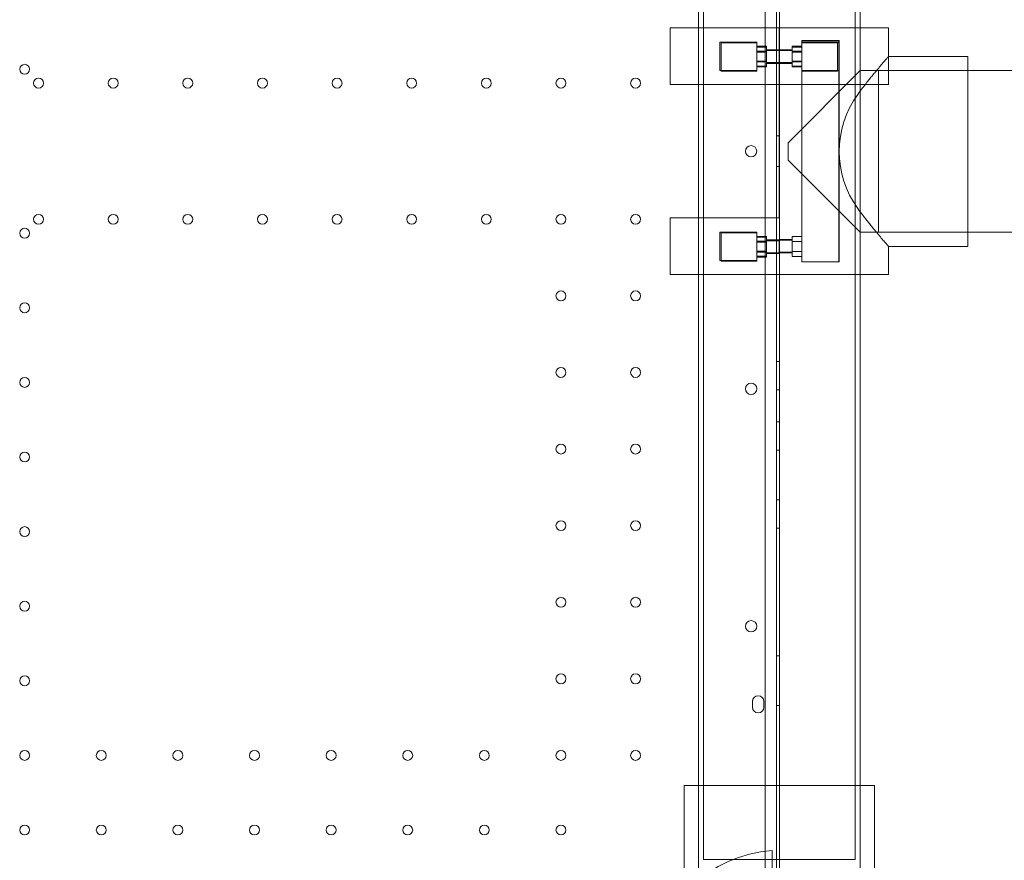
# Model space of a CAD drawing. Extents: x 42647 to 56647, y -12540 to -1540.
# Drawn here: x 47937 to 48631, y -6421 to -5828 of the extents above; entities that cross this region are included whole.
import ezdxf

# ---------------------------------------------------------------- set-up
doc = ezdxf.new("R2010")
doc.units = 0
doc.header["$MEASUREMENT"] = 0

msp = doc.modelspace()

# ---------------------------------------------------------------- linework, layer by layer
at = {"color": 0, "linetype": 'Continuous', "lineweight": 0}
for p, q in [((48472.16, -5405.5), (48472.16, -6435.88)), ((48462.16, -5409.72), (48462.16, -6431.68)), ((48470.16, -6433.5), (48470.16, -5407.88)), ((48418.58, -5421.19), (48418.58, -6420.19)), ((48525.58, -5421.19), (48525.58, -6420.19)), ((48415.08, -5473.44), (48415.08, -5833.69)), ((48529.08, -5473.44), (48529.08, -5833.69)), ((48395.08, -5833.69), (48416.83, -5833.69)), ((48395.08, -5833.69), (48395.08, -5873.69)), ((48415.08, -5833.69), (48415.08, -5873.69)), ((48415.08, -5833.69), (48415.08, -5873.69)), ((48416.83, -5833.69), (48452.61, -5833.69)), ((48452.61, -5833.69), (48456.19, -5833.69)), ((48456.19, -5833.69), (48487.97, -5833.69)), ((48472.08, -5873.69), (48472.08, -5833.69)), ((48472.08, -5833.69), (48487.97, -5833.69)), ((48487.97, -5833.69), (48491.55, -5833.69)), ((48491.55, -5833.69), (48487.97, -5833.69)), ((48491.55, -5833.69), (48527.33, -5833.69)), ((48491.55, -5833.69), (48527.33, -5833.69)), ((48527.33, -5833.69), (48549.08, -5833.69)), ((48549.08, -5833.69), (48527.33, -5833.69)), ((48529.08, -5833.69), (48529.08, -6007.69)), ((48529.08, -5833.69), (48529.08, -5873.69)), ((48529.08, -5833.69), (48529.08, -5863.85)), ((48549.08, -5833.69), (48549.08, -5853.85)), ((48549.08, -5833.69), (48549.08, -5853.85)), ((48487.97, -5842.74), (48487.97, -5842.74)), ((48487.97, -5842.74), (48491.55, -5842.74)), ((48487.97, -5998.74), (48487.97, -5842.74)), ((48514.29, -5842.61), (48488, -5842.61)), ((48488, -5998.61), (48488, -5842.61)), ((48491.55, -5842.74), (48514.09, -5842.74)), ((48514.09, -5842.74), (48514.09, -5998.74)), ((48514.29, -5998.61), (48514.29, -5842.61)), ((48430.07, -5843.69), (48456.19, -5843.69)), ((48430.07, -5863.69), (48430.07, -5843.69)), ((48431.11, -5844.25), (48431.11, -5864.25)), ((48452.61, -5844.25), (48431.11, -5844.25)), ((48456.19, -5844.25), (48452.61, -5844.25)), ((48456.19, -5844.25), (48456.19, -5843.69)), ((48456.19, -5864.25), (48456.19, -5844.25)), ((48456.19, -5844.25), (48456.19, -5844.25)), ((48456.19, -5846.71), (48463.07, -5846.71)), ((48456.19, -5847.27), (48463.07, -5847.27)), ((48456.19, -5850.21), (48463.07, -5850.21)), ((48463.07, -5846.71), (48463.07, -5847.27)), ((48463.07, -5850.77), (48463.07, -5847.27)), ((48463.07, -5849.21), (48472.08, -5849.21)), ((48481.09, -5849.77), (48463.07, -5849.77)), ((48481.09, -5849.21), (48472.08, -5849.21)), ((48488, -5846.85), (48481.06, -5846.85)), ((48481.06, -5846.85), (48481.06, -5850.35)), ((48487.97, -5846.71), (48481.09, -5846.71)), ((48481.09, -5846.87), (48481.09, -5846.71)), ((48487.97, -5846.87), (48481.09, -5846.87)), ((48481.09, -5846.87), (48481.09, -5850.37)), ((48487.97, -5847.27), (48481.09, -5847.27)), ((48487.97, -5850.21), (48481.09, -5850.21)), ((48491.55, -5843.69), (48487.97, -5843.69)), ((48487.97, -5843.69), (48487.97, -5843.69)), ((48487.97, -5843.69), (48487.97, -5863.69)), ((48513.05, -5844.25), (48487.97, -5844.25)), ((48514.09, -5843.69), (48491.55, -5843.69)), ((48513.05, -5844.25), (48513.05, -5864.25)), ((48514.09, -5863.69), (48514.09, -5843.69)), ((48456.19, -5850.77), (48463.07, -5850.77)), ((48456.19, -5857.21), (48463.07, -5857.21)), ((48463.07, -5857.77), (48463.07, -5850.77)), ((48488, -5850.35), (48481.06, -5850.35)), ((48481.06, -5850.35), (48481.06, -5857.35)), ((48487.97, -5850.37), (48481.09, -5850.37)), ((48481.09, -5850.37), (48481.09, -5857.37)), ((48487.97, -5850.77), (48481.09, -5850.77)), ((48487.97, -5857.21), (48481.09, -5857.21)), ((48604.96, -5853.85), (48549.08, -5853.85)), ((48549.08, -5853.85), (48549.08, -5873.69)), ((48604.96, -5920.85), (48604.96, -5853.85)), ((48430.07, -5863.69), (48456.19, -5863.69)), ((48456.19, -5857.77), (48463.07, -5857.77)), ((48456.19, -5860.71), (48463.07, -5860.71)), ((48456.19, -5861.27), (48463.07, -5861.27)), ((48463.07, -5861.27), (48463.07, -5857.77)), ((48463.07, -5858.21), (48472.08, -5858.21)), ((48481.09, -5858.77), (48463.07, -5858.77)), ((48481.09, -5858.21), (48472.08, -5858.21)), ((48478.21, -5914.73), (48529.08, -5863.85)), ((48488, -5857.35), (48481.06, -5857.35)), ((48481.06, -5857.35), (48481.06, -5860.85)), ((48488, -5860.85), (48481.06, -5860.85)), ((48487.97, -5857.37), (48481.09, -5857.37)), ((48481.09, -5857.37), (48481.09, -5860.87)), ((48487.97, -5857.77), (48481.09, -5857.77)), ((48487.97, -5860.71), (48481.09, -5860.71)), ((48481.09, -5860.87), (48481.09, -5861.27)), ((48487.97, -5860.87), (48481.09, -5860.87)), ((48487.97, -5861.27), (48481.09, -5861.27)), ((48487.97, -5863.69), (48491.55, -5863.69)), ((48487.97, -5863.69), (48487.97, -5863.69)), ((48491.55, -5863.69), (48514.09, -5863.69)), ((48604.96, -5863.85), (48529.08, -5863.85)), ((48542.08, -5977.85), (48542.08, -5863.85)), ((48542.08, -5863.85), (48604.96, -5863.85)), ((48604.96, -5863.85), (51479.2, -5863.85)), ((48431.11, -5864.25), (48452.61, -5864.25)), ((48452.61, -5864.25), (48456.19, -5864.25)), ((48456.19, -5864.25), (48456.19, -5864.25)), ((48513.05, -5864.25), (48487.97, -5864.25)), ((48395.08, -5873.69), (48416.83, -5873.69)), ((48415.08, -5873.69), (48415.08, -5967.69)), ((48452.61, -5873.69), (48416.83, -5873.69)), ((48452.61, -5873.69), (48456.19, -5873.69)), ((48472.08, -5873.69), (48456.19, -5873.69)), ((48472.08, -5873.69), (48487.97, -5873.69)), ((48472.08, -5873.69), (48472.08, -5967.69)), ((48487.97, -5873.69), (48491.55, -5873.69)), ((48491.55, -5873.69), (48527.33, -5873.69)), ((48527.33, -5873.69), (48532.61, -5873.69)), ((48532.61, -5873.69), (48549.08, -5873.69)), ((48472.16, -5909.91), (48470.16, -5909.91)), ((48478.21, -5914.73), (48478.21, -5926.98)), ((48604.96, -5987.85), (48604.96, -5920.85)), ((48472.16, -5931.47), (48470.16, -5931.47)), ((48529.08, -5977.85), (48478.21, -5926.98)), ((48395.08, -5967.69), (48416.83, -5967.69)), ((48395.08, -5967.69), (48395.08, -6007.69)), ((48415.08, -5967.69), (48415.08, -6007.69)), ((48415.08, -5967.69), (48415.08, -6007.69)), ((48416.83, -5967.69), (48452.61, -5967.69)), ((48452.61, -5967.69), (48456.19, -5967.69)), ((48456.19, -5967.69), (48472.08, -5967.69)), ((48430.07, -5977.69), (48456.19, -5977.69)), ((48430.07, -5997.69), (48430.07, -5977.69)), ((48431.11, -5978.25), (48431.11, -5998.25)), ((48452.61, -5978.25), (48431.11, -5978.25)), ((48456.19, -5978.25), (48452.61, -5978.25)), ((48456.19, -5978.25), (48456.19, -5977.69)), ((48456.19, -5978.25), (48456.19, -5978.25)), ((48456.19, -5998.25), (48456.19, -5978.25)), ((48456.19, -5980.71), (48463.07, -5980.71)), ((48456.19, -5981.27), (48463.07, -5981.27)), ((48463.07, -5980.71), (48463.07, -5981.27)), ((48463.07, -5984.77), (48463.07, -5981.27)), ((48487.97, -5980.86), (48481.09, -5980.86)), ((48481.09, -5980.86), (48481.09, -5984.36)), ((48488, -5980.86), (48481.11, -5980.86)), ((48481.11, -5980.86), (48481.11, -5984.36)), ((48529.08, -5977.85), (48529.08, -6007.69)), ((48604.96, -5977.85), (48529.08, -5977.85)), ((48542.08, -5977.85), (48604.96, -5977.85)), ((48604.96, -5977.85), (51479.2, -5977.85)), ((48456.19, -5984.21), (48463.07, -5984.21)), ((48456.19, -5984.77), (48463.07, -5984.77)), ((48463.07, -5983.21), (48472.08, -5983.21)), ((48472.08, -5983.77), (48463.07, -5983.77)), ((48463.07, -5991.77), (48463.07, -5984.77)), ((48472.08, -5982.92), (48472.08, -5987.84)), ((48481.09, -5982.92), (48472.08, -5982.92)), ((48481.11, -5983.31), (48472.08, -5983.31)), ((48472.08, -5987.84), (48472.08, -5992.77)), ((48487.97, -5984.36), (48481.09, -5984.36)), ((48481.09, -5984.36), (48481.09, -5991.36)), ((48488, -5984.36), (48481.11, -5984.36)), ((48481.11, -5984.36), (48481.11, -5991.36)), ((48549.08, -5987.85), (48549.08, -6007.69)), ((48604.96, -5987.85), (48549.08, -5987.85)), ((48456.19, -5991.21), (48463.07, -5991.21)), ((48456.19, -5991.77), (48463.07, -5991.77)), ((48456.19, -5994.71), (48463.07, -5994.71)), ((48456.19, -5995.27), (48463.07, -5995.27)), ((48463.07, -5995.27), (48463.07, -5991.77)), ((48463.07, -5992.21), (48472.08, -5992.21)), ((48472.08, -5992.77), (48463.07, -5992.77)), ((48481.09, -5991.92), (48472.08, -5991.92)), ((48481.11, -5992.31), (48472.08, -5992.31)), ((48487.97, -5991.36), (48481.09, -5991.36)), ((48481.09, -5991.36), (48481.09, -5994.86)), ((48487.97, -5994.86), (48481.09, -5994.86)), ((48488, -5991.36), (48481.11, -5991.36)), ((48481.11, -5991.36), (48481.11, -5994.86)), ((48488, -5994.86), (48481.11, -5994.86)), ((48430.07, -5997.69), (48456.19, -5997.69)), ((48431.11, -5998.25), (48452.61, -5998.25)), ((48452.61, -5998.25), (48456.19, -5998.25)), ((48456.19, -5998.25), (48456.19, -5998.25)), ((48491.55, -5998.74), (48487.97, -5998.74)), ((48487.97, -5998.74), (48487.97, -5998.74)), ((48488, -5998.61), (48514.29, -5998.61)), ((48514.09, -5998.74), (48491.55, -5998.74)), ((48395.08, -6007.69), (48416.83, -6007.69)), ((48415.08, -6007.69), (48415.08, -6367.82)), ((48452.61, -6007.69), (48416.83, -6007.69)), ((48452.61, -6007.69), (48456.19, -6007.69)), ((48487.97, -6007.69), (48456.19, -6007.69)), ((48487.97, -6007.69), (48491.55, -6007.69)), ((48491.55, -6007.69), (48527.33, -6007.69)), ((48527.33, -6007.69), (48549.08, -6007.69)), ((48529.08, -6007.69), (48529.08, -6367.82)), ((48472.16, -6068.97), (48470.16, -6068.97)), ((48472.16, -6088.97), (48470.16, -6088.97)), ((48472.16, -6111.47), (48470.16, -6111.47)), ((48472.16, -6131.47), (48470.16, -6131.47)), ((48472.16, -6166.47), (48470.16, -6166.47)), ((48472.16, -6186.47), (48470.16, -6186.47)), ((48472.16, -6276.47), (48470.16, -6276.47)), ((48453.16, -6312.7), (48453.16, -6308.7)), ((48461.16, -6308.7), (48461.16, -6312.7)), ((48472.16, -6311.47), (48470.16, -6311.47)), ((48539.08, -6367.82), (48405.08, -6367.82)), ((48405.08, -6367.82), (48405.08, -6458.42)), ((48415.08, -6367.82), (48415.08, -6494.57)), ((48529.08, -6367.82), (48529.08, -6494.57)), ((48539.08, -6367.82), (48539.08, -6458.42)), ((48467.08, -6413.84), (48467.08, -6443.91)), ((48418.58, -6420.19), (48525.58, -6420.19))]:
    msp.add_line(p, q, dxfattribs=at)
for centre, radius in [((47940.16, -5862.89), 3.5), ((47949.96, -5872.69), 3.5), ((48002.56, -5872.69), 3.5), ((48055.16, -5872.69), 3.5), ((48107.76, -5872.69), 3.5), ((48160.36, -5872.69), 3.5), ((48212.96, -5872.69), 3.5), ((48265.56, -5872.69), 3.5), ((48318.16, -5872.69), 3.5), ((48370.76, -5872.69), 3.5), ((47949.96, -5968.69), 3.5), ((48002.56, -5968.69), 3.5), ((48055.16, -5968.69), 3.5), ((48107.76, -5968.69), 3.5), ((48160.36, -5968.69), 3.5), ((48212.96, -5968.69), 3.5), ((48265.56, -5968.69), 3.5), ((48318.16, -5968.69), 3.5), ((48370.76, -5968.69), 3.5), ((47940.16, -5978.49), 3.5), ((48318.16, -6022.69), 3.5), ((48370.76, -6022.69), 3.5), ((47940.16, -6031.09), 3.5), ((48318.16, -6076.69), 3.5), ((48370.76, -6076.69), 3.5), ((47940.16, -6083.69), 3.5), ((48452.19, -6088.18), 4), ((48318.16, -6130.69), 3.5), ((48370.76, -6130.69), 3.5), ((47940.16, -6136.29), 3.5), ((48318.16, -6184.69), 3.5), ((48370.76, -6184.69), 3.5), ((47940.16, -6188.89), 3.5), ((47940.16, -6241.49), 3.5), ((48318.16, -6238.69), 3.5), ((48370.76, -6238.69), 3.5), ((48452.19, -6255.62), 4), ((47940.16, -6294.09), 3.5), ((48318.16, -6292.69), 3.5), ((48370.76, -6292.69), 3.5), ((47940.16, -6346.69), 3.5), ((47994.16, -6346.69), 3.5), ((48048.16, -6346.69), 3.5), ((48102.16, -6346.69), 3.5), ((48156.16, -6346.69), 3.5), ((48210.16, -6346.69), 3.5), ((48264.16, -6346.69), 3.5), ((48318.16, -6346.69), 3.5), ((48370.76, -6346.69), 3.5), ((47940.16, -6399.29), 3.5), ((47994.16, -6399.29), 3.5), ((48048.16, -6399.29), 3.5), ((48102.16, -6399.29), 3.5), ((48156.16, -6399.29), 3.5), ((48210.16, -6399.29), 3.5), ((48264.16, -6399.29), 3.5), ((48318.16, -6399.29), 3.5)]:
    msp.add_circle(centre, radius, dxfattribs=at)
for centre, radius, start, end in [((48452.19, -5920.73), 4, 0.60581, 179.39419), ((48452.19, -5920.65), 4, 180.60581, 359.39419), ((48457.16, -6308.7), 4, 0, 180), ((48457.16, -6312.7), 4, 180, 0), ((48472.08, -6500.69), 87, 93.29468, 176.70532)]:
    msp.add_arc(centre, radius, start, end, dxfattribs=at)
msp.add_ellipse((48579.4, -5920.85), major_axis=(0, 67), ratio=0.970872, start_param=0.928208, end_param=2.213385, dxfattribs=at)
for points, knots in [([(48527.33, -5880.7), (48528.52, -5879.07), (48529.74, -5877.43), (48532.52, -5873.79), (48534.08, -5871.81), (48536.32, -5869.02), (48537.05, -5868.12), (48538.46, -5866.39), (48539.14, -5865.56), (48540.45, -5863.98), (48541.07, -5863.24), (48542.25, -5861.83), (48542.8, -5861.18), (48544.16, -5859.57), (48544.97, -5858.62), (48546.06, -5857.35), (48546.39, -5856.96), (48547.02, -5856.23), (48547.3, -5855.9), (48547.81, -5855.31), (48548.04, -5855.05), (48548.42, -5854.61), (48548.58, -5854.43), (48548.83, -5854.14), (48548.93, -5854.03), (48549.05, -5853.89), (48549.08, -5853.85), (48549.08, -5853.85)], [1.967775, 1.967775, 1.967775, 1.967775, 8.927935, 8.927935, 17.85587, 17.85587, 22.319838, 22.319838, 26.783806, 26.783806, 31.247773, 31.247773, 35.711741, 35.711741, 43.054271, 43.054271, 46.725537, 46.725537, 50.396802, 50.396802, 54.068067, 54.068067, 57.739333, 57.739333, 61.410598, 61.410598, 65.081863, 65.081863, 65.081863, 65.081863]), ([(48549.08, -5987.85), (48549.08, -5987.85), (48549.05, -5987.82), (48548.93, -5987.68), (48548.83, -5987.57), (48548.58, -5987.28), (48548.42, -5987.1), (48548.04, -5986.65), (48547.81, -5986.39), (48547.3, -5985.8), (48547.02, -5985.47), (48546.39, -5984.75), (48546.06, -5984.35), (48544.97, -5983.09), (48544.16, -5982.14), (48542.8, -5980.53), (48542.25, -5979.87), (48541.07, -5978.47), (48540.45, -5977.72), (48539.14, -5976.15), (48538.46, -5975.32), (48537.05, -5973.59), (48536.32, -5972.69), (48534.08, -5969.9), (48532.52, -5967.91), (48529.74, -5964.27), (48528.52, -5962.64), (48527.33, -5961)], [65.081863, 65.081863, 65.081863, 65.081863, 68.753129, 68.753129, 72.424394, 72.424394, 76.095659, 76.095659, 79.766924, 79.766924, 83.43819, 83.43819, 87.109455, 87.109455, 94.451986, 94.451986, 98.915953, 98.915953, 103.379921, 103.379921, 107.843889, 107.843889, 112.307856, 112.307856, 121.235791, 121.235791, 128.195951, 128.195951, 128.195951, 128.195951])]:
    msp.add_open_spline(points, degree=3, knots=knots, dxfattribs=at)

doc.saveas('drawing.dxf')
